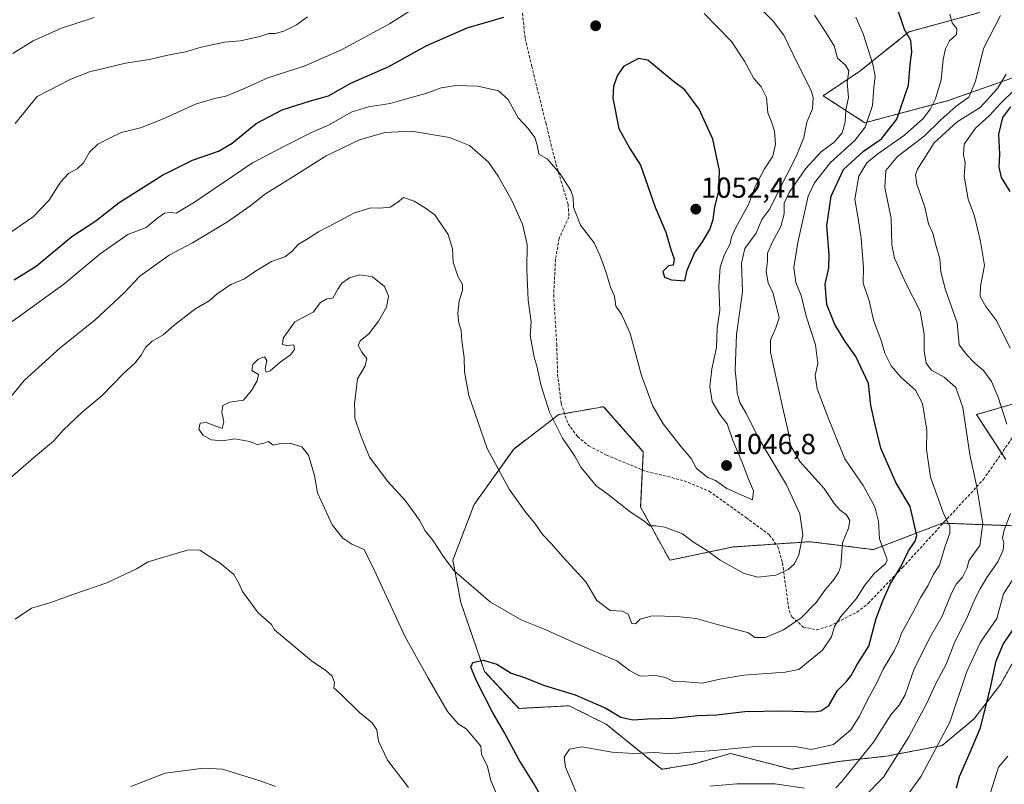
# Model space of a CAD drawing. Units: metres. Extents: x 617721 to 621174, y 4727121 to 4729493.
# Drawn here: x 618641 to 618982, y 4727374 to 4727639 of the extents above; entities that cross this region are included whole.
import ezdxf
from ezdxf.enums import TextEntityAlignment as Align

# ---------------------------------------------------------------- set-up
doc = ezdxf.new("R2010")
doc.units = ezdxf.units.M
doc.header["$MEASUREMENT"] = 0
doc.linetypes.add('TRAZOS', pattern=[0.75, 0.5, -0.25])
doc.linetypes.add('TRAZOSX2', pattern=[1.5, 1, -0.5])
for name, color, linetype, lineweight in [('Arbolado forestal', 92, 'TRAZOS', 0), ('Arbolado forestal CxS', 92, 'Continuous', 0), ('Carátula', 7, 'Continuous', 5), ('Curva de nivel maestra', 36, 'Continuous', 30), ('Curva de nivel normal', 36, 'Continuous', 0), ('Punto de cota en terreno', 7, 'Continuous', 0), ('Rótulo de punto de cota en terreno', 19, 'Continuous', 0), ('Senda', 19, 'TRAZOSX2', 0)]:
    doc.layers.add(name, color=color, linetype=linetype, lineweight=lineweight)
doc.styles.add('Arial', font='txt', dxfattribs={"height": 0.2})

# ---------------------------------------------------------------- blocks, each defined once
blk = doc.blocks.new('*U150')
at = {"layer": 'Arbolado forestal CxS', "color": 92, "linetype": 'Continuous', "lineweight": 0}
for points in [[(618973.25, 4727641.04, 1017.57), (618948.67, 4727634.25, 1024.9), (618931.72, 4727620.69, 1032.82), (618919.01, 4727612.21, 1038.69), (618933.42, 4727602.89, 1030.52), (618962.23, 4727610.52, 1017.59), (618991.04, 4727620.69, 1004.68)], [(618987.63, 4727506.55, 1007.33), (618972.08, 4727501.97, 1013.36), (618982.14, 4727486.42, 1011.07)], [(618984.88, 4727463.55, 1009.09), (618960.19, 4727464.46, 1020.61), (618936.41, 4727455.31, 1030.65), (618914.46, 4727458.06, 1038.74), (618887.94, 4727456.23, 1041.49), (618865.99, 4727451.65, 1038.25), (618855.93, 4727469.95, 1040.28), (618856.85, 4727489.17, 1042.49), (618843.13, 4727504.72, 1042.45), (618827.58, 4727501.98, 1040.29), (618812.03, 4727490.08, 1036.31), (618798.32, 4727470.87, 1033.14), (618791, 4727451.65, 1030.31), (618793.74, 4727437.01, 1028.59), (618801.97, 4727413.22, 1024.55), (618813.86, 4727400.41, 1022.56), (618831.24, 4727401.33, 1023.37), (618839.46, 4727397.22, 1022.96), (618844.04, 4727394.92, 1022.73), (618863.25, 4727379.37, 1017.66), (618874.22, 4727381.2, 1017.91), (618887.02, 4727384.86, 1019.24), (618908.06, 4727379.37, 1016.85), (618924.52, 4727382.11, 1017.16), (618940.98, 4727383.94, 1011.55), (618960.19, 4727387.6, 1004.32), (618971.16, 4727396.75, 1001.35), (618980.31, 4727408.65, 998.49), (618988.54, 4727423.29, 995.48)]]:
    blk.add_polyline3d(points, dxfattribs=at)
blk = doc.blocks.new('*U214')
at = {"layer": 'Curva de nivel normal', "color": 36, "linetype": 'Continuous', "lineweight": 0}
blk.add_polyline3d([(618638.88, 4727626.79, 1065), (618645.92, 4727631.17, 1065), (618655.63, 4727635.58, 1065), (618666.97, 4727639.22, 1065)], dxfattribs=at)
blk = doc.blocks.new('*U227')
at = {"layer": 'Curva de nivel maestra', "color": 36, "linetype": 'Continuous', "lineweight": 30}
blk.add_polyline3d([(618824.43, 4727364.81, 1025), (618818.99, 4727374.52, 1025), (618813.77, 4727382.81, 1025), (618808.74, 4727392.18, 1025), (618804.7, 4727399.13, 1025), (618799.29, 4727409.69, 1025), (618797.26, 4727414.67, 1025), (618797.9, 4727416.32, 1025), (618801.43, 4727417.08, 1025), (618806.18, 4727415.72, 1025), (618811.12, 4727412.6, 1025), (618815.74, 4727411.1, 1025), (618822.32, 4727408.42, 1025), (618833.29, 4727405.09, 1025), (618843.89, 4727400.46, 1025), (618849.03, 4727397.37, 1025), (618853.22, 4727396.43, 1025), (618858.28, 4727396.8, 1025), (618867.11, 4727397.04, 1025), (618875.59, 4727397.98, 1025), (618882.11, 4727398.16, 1025), (618891.95, 4727399.3, 1025), (618904.95, 4727399.64, 1025), (618915.95, 4727399.24, 1025), (618918.21, 4727399.53, 1025), (618921.05, 4727401.39, 1025), (618924.01, 4727406.62, 1025), (618926.94, 4727409.56, 1025), (618928.69, 4727411.76, 1025), (618930.8, 4727415.64, 1025), (618934.77, 4727421.95, 1025), (618937.36, 4727431.53, 1025), (618939.67, 4727437.6, 1025), (618942.16, 4727443.38, 1025), (618945.9, 4727449.38, 1025), (618948.58, 4727454.9, 1025), (618950.88, 4727458.22, 1025), (618951.44, 4727460.19, 1025), (618949.16, 4727470.23, 1025), (618944.17, 4727478.51, 1025), (618938.94, 4727490.35, 1025), (618936.91, 4727498.88, 1025), (618935.5, 4727505.26, 1025), (618934.71, 4727512.72, 1025), (618930.3, 4727522.05, 1025), (618926.59, 4727527.27, 1025), (618923.03, 4727533.12, 1025), (618920.31, 4727540.06, 1025), (618919.71, 4727547.12, 1025), (618921, 4727552.73, 1025), (618921.15, 4727557.23, 1025), (618920.28, 4727567.37, 1025), (618921.8, 4727577.52, 1025), (618926.11, 4727586.74, 1025), (618932.98, 4727593.02, 1025), (618939.16, 4727597.28, 1025), (618944.49, 4727604.12, 1025), (618948.58, 4727615.91, 1025), (618949.15, 4727623.04, 1025), (618949.71, 4727627.37, 1025), (618949.36, 4727631.3, 1025), (618947.16, 4727635.1, 1025), (618944.31, 4727643.63, 1025)], dxfattribs=at)
blk = doc.blocks.new('5PATER')
at = {"layer": 'Carátula', "linetype": 'Continuous', "lineweight": 5}
h = blk.add_hatch(color=250, dxfattribs=at)
edge = h.paths.add_edge_path()
edge.add_ellipse((0, 0.01), major_axis=(-1.33, -1.34), ratio=0.999422, start_angle=0, end_angle=360)

msp = doc.modelspace()

# ---------------------------------------------------------------- linework, layer by layer
at = {"layer": 'Arbolado forestal', "color": 92, "linetype": 'TRAZOS', "lineweight": 0}
for points in [[(618973.25, 4727641.04, 1017.57), (618948.67, 4727634.26, 1024.9), (618931.72, 4727620.69, 1032.82), (618919.01, 4727612.21, 1038.69), (618933.42, 4727602.89, 1030.52), (618962.23, 4727610.52, 1017.59), (618991.04, 4727620.69, 1004.68), (619013.68, 4727633.94, 995.24), (619031.58, 4727628.82, 984.65), (619076.33, 4727627.54, 969.72), (619118.52, 4727635.21, 948.03), (619141.53, 4727635.21, 936.03)], [(618987.63, 4727506.55, 1007.33), (618972.08, 4727501.97, 1013.36), (618980.72, 4727488.61, 1011.34), (618982.14, 4727486.42, 1011.07)], [(618984.88, 4727463.55, 1009.09), (618960.51, 4727464.45, 1020.5), (618960.19, 4727464.46, 1020.61), (618936.41, 4727455.31, 1030.65), (618914.46, 4727458.06, 1038.74), (618902.73, 4727457.25, 1041.83), (618887.94, 4727456.23, 1041.49), (618865.99, 4727451.65, 1038.25), (618855.93, 4727469.95, 1040.28), (618856.55, 4727482.89, 1042), (618856.85, 4727489.17, 1042.49), (618843.13, 4727504.72, 1042.45), (618829.61, 4727502.33, 1040.58), (618827.58, 4727501.98, 1040.29), (618812.03, 4727490.08, 1036.31), (618798.31, 4727470.87, 1033.14), (618791, 4727451.65, 1030.31), (618793.74, 4727437.01, 1028.59), (618801.97, 4727413.22, 1024.55), (618813.86, 4727400.41, 1022.56), (618831.24, 4727401.33, 1023.37), (618839.46, 4727397.22, 1022.96), (618844.04, 4727394.92, 1022.73), (618863.25, 4727379.37, 1017.66), (618874.22, 4727381.2, 1017.91), (618887.02, 4727384.86, 1019.24), (618908.06, 4727379.37, 1016.85), (618924.52, 4727382.11, 1017.16), (618940.98, 4727383.94, 1011.55), (618960.19, 4727387.6, 1004.32), (618971.16, 4727396.75, 1001.35), (618980.31, 4727408.65, 998.49), (618988.54, 4727423.29, 995.48)]]:
    msp.add_polyline3d(points, dxfattribs=at)
at = {"layer": 'Arbolado forestal CxS', "color": 92, "linetype": 'Continuous', "lineweight": 0}
for points in [[(619132.7, 4727648.14, 940.31), (619141.53, 4727635.21, 936.03), (619118.52, 4727635.21, 948.03), (619076.33, 4727627.54, 969.72), (619031.58, 4727628.82, 984.65), (619013.68, 4727633.94, 995.24), (618991.04, 4727620.69, 1004.68), (618962.23, 4727610.52, 1017.59), (618933.42, 4727602.89, 1030.52), (618919.01, 4727612.21, 1038.69), (618931.72, 4727620.69, 1032.82), (618948.67, 4727634.25, 1024.9), (618973.25, 4727641.04, 1017.57)], [(618982.14, 4727486.42, 1011.07), (618972.08, 4727501.97, 1013.36), (618987.63, 4727506.55, 1007.33)], [(618988.54, 4727423.29, 995.48), (618980.31, 4727408.65, 998.49), (618971.16, 4727396.75, 1001.35), (618960.19, 4727387.6, 1004.32), (618940.98, 4727383.94, 1011.55), (618924.52, 4727382.11, 1017.16), (618908.06, 4727379.37, 1016.85), (618887.02, 4727384.86, 1019.24), (618874.22, 4727381.2, 1017.91), (618863.25, 4727379.37, 1017.66), (618844.04, 4727394.92, 1022.73), (618839.46, 4727397.22, 1022.96), (618831.24, 4727401.33, 1023.37), (618813.86, 4727400.41, 1022.56), (618801.97, 4727413.22, 1024.55), (618793.74, 4727437.01, 1028.59), (618791, 4727451.65, 1030.31), (618798.32, 4727470.87, 1033.14), (618812.03, 4727490.08, 1036.31), (618827.58, 4727501.98, 1040.29), (618843.13, 4727504.72, 1042.45), (618856.85, 4727489.17, 1042.49), (618855.93, 4727469.95, 1040.28), (618865.99, 4727451.65, 1038.25), (618887.94, 4727456.23, 1041.49), (618914.46, 4727458.06, 1038.74), (618936.41, 4727455.31, 1030.65), (618960.19, 4727464.46, 1020.61), (618984.88, 4727463.55, 1009.09)]]:
    msp.add_polyline3d(points, dxfattribs=at)
at = {"layer": 'Curva de nivel maestra', "color": 36, "linetype": 'Continuous', "lineweight": 30}
for points in [[(618639.31, 4727548.57, 1050), (618646.88, 4727553.32, 1050), (618659.27, 4727563.5, 1050), (618667.54, 4727568.94, 1050), (618675.63, 4727575.36, 1050), (618690.63, 4727584.78, 1050), (618700.96, 4727589.95, 1050), (618709.95, 4727593.07, 1050), (618714.63, 4727595.8, 1050), (618723, 4727602.57, 1050), (618732.02, 4727607.3, 1050), (618741.76, 4727610.4, 1050), (618748, 4727612.14, 1050), (618755.76, 4727616.54, 1050), (618768.87, 4727622.36, 1050), (618782.03, 4727629.54, 1050), (618795.93, 4727635.67, 1050), (618808.6, 4727639.34, 1050)], [(618871.22, 4727548.18, 1050), (618872.06, 4727551.89, 1050), (618874.49, 4727557.84, 1050), (618877.31, 4727561.69, 1050), (618879.89, 4727565.97, 1050), (618881.02, 4727569.45, 1050), (618881.57, 4727573.68, 1050), (618882.98, 4727579.37, 1050), (618883.22, 4727586.38, 1050), (618880.86, 4727597.22, 1050), (618876.2, 4727607.62, 1050), (618871.18, 4727614.27, 1050), (618867.13, 4727617.29, 1050), (618858.43, 4727624.52, 1050), (618855.23, 4727625.08, 1050), (618849.95, 4727622.27, 1050), (618847.76, 4727619.04, 1050), (618846.51, 4727615.37, 1050), (618846.33, 4727611.37, 1050), (618848.35, 4727600.93, 1050), (618852.21, 4727593.93, 1050), (618855.84, 4727588.26, 1050), (618860.9, 4727573.66, 1050), (618864.6, 4727565.02, 1050), (618866.34, 4727559.1, 1050), (618867.46, 4727555.83, 1050), (618867.13, 4727553.68, 1050), (618865.6, 4727553.37, 1050), (618863.55, 4727551.46, 1050), (618864.14, 4727549.55, 1050), (618866.64, 4727548.62, 1050), (618869.98, 4727548.38, 1050), (618871.22, 4727548.18, 1050)], [(618983.86, 4727608.37, 1000), (618981.01, 4727604.67, 1000), (618979.65, 4727598.91, 1000), (618980.06, 4727592, 1000), (618979.82, 4727587.51, 1000), (618980.62, 4727584, 1000), (618983.54, 4727579.1, 1000)], [(618984.89, 4727428, 1000), (618981.28, 4727422.7, 1000), (618978.6, 4727416.37, 1000), (618976.82, 4727407.51, 1000), (618973.22, 4727393.32, 1000), (618969.76, 4727385.2, 1000), (618966.05, 4727376.8, 1000), (618965.06, 4727372.82, 1000)]]:
    msp.add_polyline3d(points, dxfattribs=at)
at = {"layer": 'Curva de nivel normal', "color": 36, "linetype": 'Continuous', "lineweight": 0}
for points in [[(618634.78, 4727562.7, 1055), (618645.82, 4727570.37, 1055), (618651.34, 4727576.04, 1055), (618655.35, 4727582.37, 1055), (618658.09, 4727585.28, 1055), (618661.06, 4727586.89, 1055), (618663.3, 4727589.04, 1055), (618665.38, 4727592.74, 1055), (618668.28, 4727595.42, 1055), (618672.71, 4727597.78, 1055), (618676.3, 4727599.52, 1055), (618682.97, 4727601.15, 1055), (618690.63, 4727604.07, 1055), (618701.97, 4727609.28, 1055), (618708.63, 4727611.31, 1055), (618712.54, 4727612.07, 1055), (618719.93, 4727615.17, 1055), (618727.03, 4727618.4, 1055), (618739.57, 4727622.42, 1055), (618752.44, 4727628.04, 1055), (618769.06, 4727637.1, 1055), (618785.06, 4727647.28, 1055)], [(618636.6, 4727506.3, 1040), (618642.81, 4727513.73, 1040), (618655.19, 4727525.02, 1040), (618667.18, 4727534.59, 1040), (618677.31, 4727544.03, 1040), (618682.81, 4727549.87, 1040), (618692.85, 4727557.05, 1040), (618700.96, 4727561.39, 1040), (618713.06, 4727568.66, 1040), (618720.82, 4727574.09, 1040), (618726.22, 4727578.3, 1040), (618735.32, 4727583.9, 1040), (618747.21, 4727591.41, 1040), (618758.68, 4727596.94, 1040), (618767.5, 4727599.46, 1040), (618776.74, 4727599.92, 1040), (618789.86, 4727597.76, 1040), (618796.79, 4727595.04, 1040), (618803.31, 4727589.23, 1040), (618806.68, 4727584.45, 1040), (618811.36, 4727575.95, 1040), (618815.02, 4727567.77, 1040), (618816.68, 4727560.76, 1040), (618816.52, 4727552.08, 1040), (618816.98, 4727541.55, 1040), (618818.02, 4727534.1, 1040), (618817.68, 4727529.38, 1040), (618819.16, 4727521.9, 1040), (618820.15, 4727518.34, 1040), (618821.36, 4727512.26, 1040), (618824.38, 4727502.8, 1040), (618828.86, 4727493.88, 1040), (618833.12, 4727487.66, 1040), (618835.23, 4727483.77, 1040), (618837.47, 4727481.14, 1040), (618840.51, 4727477.32, 1040), (618844.64, 4727474.4, 1040), (618852.26, 4727468.32, 1040), (618857.02, 4727465.3, 1040), (618859.12, 4727463.57, 1040), (618861.23, 4727463.52, 1040), (618864.28, 4727463.02, 1040), (618870.36, 4727460.81, 1040), (618874.23, 4727457.92, 1040), (618878.69, 4727455.12, 1040), (618883.42, 4727451.66, 1040), (618891.77, 4727447.1, 1040), (618896.4, 4727445.78, 1040), (618902.64, 4727446.5, 1040), (618906.95, 4727448.4, 1040), (618909.14, 4727450.38, 1040), (618910.61, 4727453.53, 1040), (618912, 4727460.4, 1040), (618911, 4727467.67, 1040), (618906.3, 4727477.76, 1040), (618896.84, 4727493.67, 1040), (618892.31, 4727502.55, 1040), (618890.2, 4727506.18, 1040), (618889.29, 4727509.49, 1040), (618889.09, 4727513.01, 1040), (618888.6, 4727517.37, 1040), (618889.04, 4727529.71, 1040), (618891.18, 4727544.37, 1040), (618890.84, 4727554.33, 1040), (618891.9, 4727559.45, 1040), (618895.87, 4727564.65, 1040), (618897.84, 4727569.38, 1040), (618900.62, 4727573.1, 1040), (618903.08, 4727578.27, 1040), (618909.85, 4727591.43, 1040), (618912.36, 4727597.79, 1040), (618913.38, 4727603.04, 1040), (618915.39, 4727607.7, 1040), (618915.63, 4727611.58, 1040), (618914.94, 4727614.04, 1040), (618910.03, 4727623.54, 1040), (618905.47, 4727633.17, 1040), (618901.77, 4727638.02, 1040), (618896.74, 4727642.94, 1040)], [(618637.89, 4727480.05, 1035), (618645.95, 4727487.05, 1035), (618652.94, 4727492.8, 1035), (618656.38, 4727496.72, 1035), (618662.77, 4727502.85, 1035), (618669.72, 4727508.6, 1035), (618677.16, 4727516.19, 1035), (618681.1, 4727519.91, 1035), (618683.19, 4727522.5, 1035), (618684.73, 4727525.22, 1035), (618687.05, 4727527.4, 1035), (618690.85, 4727529.57, 1035), (618694.51, 4727532.77, 1035), (618701.81, 4727538.46, 1035), (618706.78, 4727541.34, 1035), (618709.53, 4727543.7, 1035), (618714.21, 4727546.92, 1035), (618718.93, 4727548.89, 1035), (618722.72, 4727551.58, 1035), (618728.29, 4727554.87, 1035), (618732.85, 4727556.48, 1035), (618735.34, 4727558.32, 1035), (618737.58, 4727560.94, 1035), (618740.36, 4727562.55, 1035), (618744.49, 4727565.18, 1035), (618749.81, 4727567.88, 1035), (618756.96, 4727571.7, 1035), (618762.62, 4727573.49, 1035), (618765.67, 4727573.35, 1035), (618769.29, 4727573.68, 1035), (618771.98, 4727575.42, 1035), (618773.87, 4727576.98, 1035), (618777.62, 4727575.74, 1035), (618781.16, 4727573.57, 1035), (618784.73, 4727571, 1035), (618789.33, 4727564.2, 1035), (618790.87, 4727559.28, 1035), (618791.12, 4727554.68, 1035), (618792.68, 4727549.83, 1035), (618794.28, 4727546.91, 1035), (618794.33, 4727544.92, 1035), (618793.15, 4727541.26, 1035), (618792.74, 4727536.94, 1035), (618793.07, 4727533.6, 1035), (618793.83, 4727531.14, 1035), (618794.15, 4727527.46, 1035), (618794.94, 4727521.74, 1035), (618795, 4727516.75, 1035), (618796.54, 4727508.54, 1035), (618802.84, 4727490.32, 1035), (618810.49, 4727476.22, 1035), (618816.27, 4727468.1, 1035), (618819.18, 4727464.6, 1035), (618822.05, 4727460.48, 1035), (618825.07, 4727457.33, 1035), (618828.85, 4727452.9, 1035), (618837.02, 4727444.18, 1035), (618840.83, 4727437.74, 1035), (618845.38, 4727434.32, 1035), (618849.63, 4727434.05, 1035), (618851.57, 4727433, 1035), (618852.84, 4727429.78, 1035), (618854.18, 4727429.63, 1035), (618855.78, 4727431.29, 1035), (618859.95, 4727432.46, 1035), (618868.52, 4727432.23, 1035), (618875.1, 4727431.52, 1035), (618881.53, 4727429.63, 1035), (618893.18, 4727426.54, 1035), (618895.46, 4727424.98, 1035), (618899.04, 4727424.98, 1035), (618905.3, 4727427.56, 1035), (618911.39, 4727431.7, 1035), (618916.66, 4727437.01, 1035), (618919.72, 4727441.46, 1035), (618922.86, 4727445.07, 1035), (618924.39, 4727447.38, 1035), (618925.13, 4727449.71, 1035), (618925.68, 4727457.71, 1035), (618927.83, 4727462.71, 1035), (618928.25, 4727465.4, 1035), (618927.13, 4727467.37, 1035), (618924.88, 4727468.98, 1035), (618922.85, 4727471.28, 1035), (618919.4, 4727476.45, 1035), (618910.94, 4727485.82, 1035), (618907.72, 4727491.33, 1035), (618907.08, 4727495.71, 1035), (618904.96, 4727504.64, 1035), (618900.77, 4727523.59, 1035), (618900.88, 4727527.74, 1035), (618902.7, 4727531.94, 1035), (618903.83, 4727535.46, 1035), (618901.8, 4727543.8, 1035), (618900.05, 4727547.5, 1035), (618899.34, 4727551.37, 1035), (618899.75, 4727555.07, 1035), (618899.83, 4727557.82, 1035), (618901.5, 4727561.73, 1035), (618904.45, 4727567.04, 1035), (618905.5, 4727571.39, 1035), (618905.58, 4727575.12, 1035), (618907.26, 4727578.79, 1035), (618912.94, 4727586.98, 1035), (618918.31, 4727592.88, 1035), (618922.89, 4727596.15, 1035), (618925.62, 4727599.4, 1035), (618926.61, 4727603.04, 1035), (618926.92, 4727607.29, 1035), (618927.74, 4727611.64, 1035), (618927.37, 4727616.78, 1035), (618927.96, 4727620.85, 1035), (618926.8, 4727622.79, 1035), (618923.96, 4727625.22, 1035), (618922.79, 4727629.45, 1035), (618919.86, 4727634.28, 1035), (618916, 4727640.09, 1035)], [(618638.66, 4727534.12, 1045), (618656.42, 4727547.03, 1045), (618669.08, 4727557.57, 1045), (618678.63, 4727564.22, 1045), (618684.97, 4727566.69, 1045), (618688.97, 4727570.02, 1045), (618691.3, 4727571.58, 1045), (618693.3, 4727571.86, 1045), (618695.3, 4727571.62, 1045), (618701.63, 4727575.43, 1045), (618721.74, 4727588.99, 1045), (618732.74, 4727594.73, 1045), (618742.08, 4727599.46, 1045), (618748.18, 4727602.13, 1045), (618755.82, 4727606.54, 1045), (618761.84, 4727608.4, 1045), (618769.29, 4727609.48, 1045), (618776.62, 4727611.66, 1045), (618781.62, 4727612.97, 1045), (618786.96, 4727614.89, 1045), (618792.03, 4727615.72, 1045), (618799.68, 4727615.5, 1045), (618806.8, 4727613.88, 1045), (618810.14, 4727610.89, 1045), (618813.59, 4727604.59, 1045), (618817.06, 4727600.84, 1045), (618819.32, 4727597.83, 1045), (618820.14, 4727595.09, 1045), (618820.71, 4727592.05, 1045), (618823.62, 4727590.41, 1045), (618828.06, 4727585.23, 1045), (618831.74, 4727579.43, 1045), (618832.63, 4727577.04, 1045), (618832.72, 4727573.68, 1045), (618835.18, 4727567.45, 1045), (618839.87, 4727561.41, 1045), (618841.81, 4727557.08, 1045), (618843.92, 4727551.42, 1045), (618845.49, 4727546.09, 1045), (618846.84, 4727542.92, 1045), (618847.38, 4727539.46, 1045), (618849.35, 4727536.76, 1045), (618852.25, 4727530, 1045), (618856.26, 4727515.47, 1045), (618860.14, 4727504.87, 1045), (618863.66, 4727498.75, 1045), (618869.89, 4727490.82, 1045), (618873.39, 4727486.86, 1045), (618875.28, 4727483.38, 1045), (618879.14, 4727480.21, 1045), (618881.86, 4727479.18, 1045), (618885.68, 4727476.49, 1045), (618894.61, 4727472.57, 1045), (618894.92, 4727475.63, 1045), (618893.16, 4727479.67, 1045), (618890.96, 4727485.72, 1045), (618887.78, 4727493.06, 1045), (618885.8, 4727498.74, 1045), (618883.25, 4727502, 1045), (618880.68, 4727506.48, 1045), (618879.82, 4727511.75, 1045), (618880.55, 4727517.76, 1045), (618882.18, 4727525.18, 1045), (618882.44, 4727531.9, 1045), (618883.26, 4727538.07, 1045), (618882.95, 4727546.31, 1045), (618883.44, 4727552.95, 1045), (618884.93, 4727557.37, 1045), (618886.85, 4727561.04, 1045), (618887.3, 4727563.37, 1045), (618888.83, 4727566.7, 1045), (618893.22, 4727574.62, 1045), (618895.67, 4727581.02, 1045), (618898.79, 4727586.95, 1045), (618901.66, 4727591.37, 1045), (618902.61, 4727595.52, 1045), (618902.16, 4727599.96, 1045), (618901.16, 4727603.14, 1045), (618899.96, 4727606.35, 1045), (618899.46, 4727611.56, 1045), (618897.58, 4727615.34, 1045), (618895.07, 4727618.21, 1045), (618891.8, 4727624.19, 1045), (618887.37, 4727630.95, 1045), (618877.91, 4727640.66, 1045)], [(618639.7, 4727602.64, 1060), (618647.3, 4727611.9, 1060), (618658.95, 4727617.9, 1060), (618665.3, 4727620.43, 1060), (618677.84, 4727623.52, 1060), (618686.12, 4727624.78, 1060), (618691.84, 4727626.12, 1060), (618698.55, 4727627.41, 1060), (618703.96, 4727629.02, 1060), (618712.03, 4727630.77, 1060), (618717.59, 4727631.24, 1060), (618724.21, 4727632.7, 1060), (618727.32, 4727633.71, 1060), (618729.51, 4727633.68, 1060), (618732.52, 4727634.48, 1060), (618736.88, 4727636.74, 1060), (618740.72, 4727639.46, 1060)], [(618805.94, 4727371.17, 1030), (618804.08, 4727375.48, 1030), (618802.92, 4727380.29, 1030), (618800.92, 4727384.65, 1030), (618800.71, 4727387.39, 1030), (618798.19, 4727390.29, 1030), (618795.65, 4727393.42, 1030), (618792.82, 4727395.12, 1030), (618789.16, 4727399.41, 1030), (618782.29, 4727411.16, 1030), (618774.48, 4727425.16, 1030), (618763.75, 4727448.38, 1030), (618760.37, 4727455.36, 1030), (618756.11, 4727457.17, 1030), (618752.9, 4727459.32, 1030), (618749.25, 4727463.92, 1030), (618744.21, 4727474.96, 1030), (618743.1, 4727480.93, 1030), (618741.04, 4727488.01, 1030), (618738.73, 4727490.81, 1030), (618734.67, 4727492.12, 1030), (618731.36, 4727492.03, 1030), (618728.85, 4727491.41, 1030), (618727.19, 4727492.68, 1030), (618725.3, 4727492.05, 1030), (618723.3, 4727491.69, 1030), (618720.63, 4727492.74, 1030), (618715.63, 4727493.62, 1030), (618711.3, 4727492.9, 1030), (618707.5, 4727493.29, 1030), (618704.7, 4727494.74, 1030), (618703.2, 4727496.95, 1030), (618703.56, 4727499.02, 1030), (618705.71, 4727499.26, 1030), (618711.2, 4727497.19, 1030), (618711.84, 4727499.5, 1030), (618711.14, 4727502.78, 1030), (618711.4, 4727505.17, 1030), (618713.92, 4727506.28, 1030), (618718.63, 4727507.03, 1030), (618721.36, 4727510.37, 1030), (618723.34, 4727513.62, 1030), (618723.76, 4727515.84, 1030), (618721.5, 4727517.2, 1030), (618721.88, 4727519.3, 1030), (618723.65, 4727521.19, 1030), (618725.87, 4727521.91, 1030), (618726.72, 4727520.73, 1030), (618726.09, 4727517.86, 1030), (618726.44, 4727516.64, 1030), (618727.82, 4727517.16, 1030), (618731.3, 4727520.06, 1030), (618734.8, 4727522.64, 1030), (618736.19, 4727524.5, 1030), (618735.95, 4727526.08, 1030), (618733.62, 4727525.9, 1030), (618732.1, 4727526.22, 1030), (618732.29, 4727528.43, 1030), (618736.4, 4727534.06, 1030), (618742.71, 4727537.44, 1030), (618745.26, 4727540.77, 1030), (618747.36, 4727541.95, 1030), (618749.51, 4727542.27, 1030), (618751.19, 4727545.38, 1030), (618752.64, 4727547.46, 1030), (618755.24, 4727549.22, 1030), (618758.67, 4727550.25, 1030), (618763.26, 4727549.6, 1030), (618767.41, 4727546.3, 1030), (618768.76, 4727542.96, 1030), (618768.07, 4727539.14, 1030), (618765.28, 4727534.3, 1030), (618761.94, 4727529.86, 1030), (618758.9, 4727527.49, 1030), (618758.24, 4727525.84, 1030), (618759.47, 4727523.58, 1030), (618761.23, 4727521.39, 1030), (618760.69, 4727518.8, 1030), (618758, 4727514.3, 1030), (618757.39, 4727509.53, 1030), (618757.01, 4727505.73, 1030), (618757.15, 4727503.45, 1030), (618757.15, 4727500.73, 1030), (618759.07, 4727495.05, 1030), (618762.12, 4727487.24, 1030), (618768.46, 4727478.83, 1030), (618774.63, 4727472.17, 1030), (618779.44, 4727465.53, 1030), (618781.4, 4727461.82, 1030), (618783.96, 4727458.71, 1030), (618787.89, 4727452.65, 1030), (618791.5, 4727448.01, 1030), (618803.98, 4727437.2, 1030), (618814.87, 4727430.89, 1030), (618822.94, 4727427.7, 1030), (618832.57, 4727423.34, 1030), (618843.29, 4727418.72, 1030), (618847.7, 4727416.83, 1030), (618852.06, 4727413.5, 1030), (618855.78, 4727411.56, 1030), (618861.16, 4727411.76, 1030), (618864.41, 4727411.14, 1030), (618867.39, 4727409.76, 1030), (618871.6, 4727409.65, 1030), (618877.28, 4727409.1, 1030), (618883.28, 4727410.56, 1030), (618891.55, 4727411.97, 1030), (618905.88, 4727412.92, 1030), (618910.62, 4727413.82, 1030), (618913.8, 4727416.51, 1030), (618918.8, 4727420.53, 1030), (618921.92, 4727425.14, 1030), (618922.94, 4727428.72, 1030), (618925.1, 4727432.21, 1030), (618930.42, 4727438.28, 1030), (618933.5, 4727442.99, 1030), (618936.82, 4727447.2, 1030), (618940.54, 4727450.35, 1030), (618941.21, 4727451.66, 1030), (618940.84, 4727452.77, 1030), (618938.5, 4727459.08, 1030), (618938.18, 4727465.06, 1030), (618936.9, 4727470.13, 1030), (618932.89, 4727477.51, 1030), (618926.53, 4727486.69, 1030), (618921.02, 4727500.3, 1030), (618916.91, 4727510.88, 1030), (618916.31, 4727515.52, 1030), (618917.23, 4727519.69, 1030), (618916.44, 4727526.16, 1030), (618913.2, 4727535.96, 1030), (618911.38, 4727543.13, 1030), (618909.58, 4727547.62, 1030), (618908.89, 4727552.83, 1030), (618910.31, 4727561.52, 1030), (618913.88, 4727577.54, 1030), (618916.02, 4727582.11, 1030), (618921.56, 4727589.18, 1030), (618929.95, 4727596.73, 1030), (618933.51, 4727601.4, 1030), (618936.05, 4727608.87, 1030), (618936.52, 4727615.03, 1030), (618937.03, 4727618.95, 1030), (618936.24, 4727623.14, 1030), (618932.91, 4727633.56, 1030), (618930.31, 4727639.37, 1030)], [(618833.55, 4727371.72, 1020), (618829.95, 4727380.06, 1020), (618829.52, 4727383.62, 1020), (618831.34, 4727386.37, 1020), (618835.56, 4727387.12, 1020), (618846.02, 4727385.29, 1020), (618853.62, 4727384.84, 1020), (618860.76, 4727385.16, 1020), (618866.58, 4727384.7, 1020), (618873.22, 4727385.33, 1020), (618881.38, 4727385.82, 1020), (618896.87, 4727387.33, 1020), (618909.4, 4727387.24, 1020), (618914.84, 4727386.26, 1020), (618922.65, 4727387.96, 1020), (618928.59, 4727393.02, 1020), (618931.63, 4727397.72, 1020), (618934.37, 4727403.39, 1020), (618937.49, 4727409.03, 1020), (618939.78, 4727413.94, 1020), (618943.63, 4727420.36, 1020), (618945.12, 4727423.41, 1020), (618946.1, 4727426.48, 1020), (618949.83, 4727433.07, 1020), (618952.84, 4727438.9, 1020), (618955.2, 4727442.79, 1020), (618957.24, 4727446.78, 1020), (618959.26, 4727449.9, 1020), (618961.23, 4727456.56, 1020), (618962.86, 4727460.97, 1020), (618962.79, 4727463.36, 1020), (618960.58, 4727468.18, 1020), (618956.17, 4727480.4, 1020), (618954.77, 4727489.88, 1020), (618954.88, 4727496.64, 1020), (618953.41, 4727505.82, 1020), (618950.96, 4727510.39, 1020), (618945.87, 4727514.97, 1020), (618942.52, 4727518.82, 1020), (618940.4, 4727523.28, 1020), (618939.03, 4727527.99, 1020), (618936.51, 4727534.26, 1020), (618934.99, 4727541.27, 1020), (618932.89, 4727547.4, 1020), (618933.02, 4727552.91, 1020), (618932.63, 4727557.04, 1020), (618932.2, 4727562.96, 1020), (618931.05, 4727570.47, 1020), (618929.99, 4727576.45, 1020), (618931.36, 4727584.4, 1020), (618934.17, 4727589.04, 1020), (618937.9, 4727592.16, 1020), (618947.15, 4727598.54, 1020), (618953.62, 4727604.39, 1020), (618956.14, 4727607.66, 1020), (618957.93, 4727611.09, 1020), (618959.8, 4727617.68, 1020), (618960.58, 4727624.71, 1020), (618961.32, 4727628.4, 1020), (618962.73, 4727631.21, 1020), (618965.1, 4727633.37, 1020), (618965.24, 4727635.38, 1020), (618963.67, 4727637.37, 1020), (618962.84, 4727640.41, 1020)], [(618923.38, 4727373, 1015), (618925.5, 4727375.19, 1015), (618936.45, 4727388.78, 1015), (618942.48, 4727398.2, 1015), (618945.27, 4727401.5, 1015), (618947.37, 4727405.14, 1015), (618950.49, 4727414.1, 1015), (618956.24, 4727425.46, 1015), (618960.23, 4727432.32, 1015), (618963.24, 4727440.05, 1015), (618965.03, 4727443.4, 1015), (618967.17, 4727445.75, 1015), (618968.83, 4727448.98, 1015), (618969.46, 4727451.44, 1015), (618973.2, 4727456.71, 1015), (618974.22, 4727464.38, 1015), (618971.96, 4727478.08, 1015), (618969.8, 4727488.25, 1015), (618967.34, 4727504.45, 1015), (618964.93, 4727511.37, 1015), (618960.88, 4727514.9, 1015), (618956.51, 4727517.34, 1015), (618954.66, 4727519.8, 1015), (618953.96, 4727524.05, 1015), (618953.91, 4727529.8, 1015), (618952.53, 4727537.72, 1015), (618947.66, 4727547.42, 1015), (618943.72, 4727556.05, 1015), (618942.81, 4727560.7, 1015), (618942.6, 4727569.77, 1015), (618940.39, 4727580.47, 1015), (618940.74, 4727586.36, 1015), (618944.79, 4727591.26, 1015), (618953.94, 4727598.24, 1015), (618959.6, 4727603.81, 1015), (618965.04, 4727608.59, 1015), (618969.44, 4727611.75, 1015), (618971.73, 4727617.22, 1015), (618974.45, 4727628.54, 1015), (618980.38, 4727639.97, 1015)], [(618982.58, 4727498.71, 1010), (618979.56, 4727508.05, 1010), (618977.19, 4727513.39, 1010), (618974.57, 4727517.09, 1010), (618971.44, 4727519.8, 1010), (618968.63, 4727522.78, 1010), (618966.04, 4727526.15, 1010), (618965.33, 4727533.76, 1010), (618961.34, 4727545.08, 1010), (618959.67, 4727551.32, 1010), (618959.4, 4727555.81, 1010), (618958.1, 4727560.2, 1010), (618956.95, 4727564.73, 1010), (618955.43, 4727567.94, 1010), (618954.2, 4727573.65, 1010), (618951.38, 4727581.62, 1010), (618950.91, 4727584.91, 1010), (618951.61, 4727586.81, 1010), (618957.46, 4727595.88, 1010), (618965.35, 4727603.19, 1010), (618973.36, 4727608.11, 1010), (618979.28, 4727614.7, 1010), (618982.36, 4727619.7, 1010)], [(618983.74, 4727525, 1005), (618979.05, 4727534.34, 1005), (618975.3, 4727539.32, 1005), (618973.34, 4727542.87, 1005), (618973.48, 4727546.38, 1005), (618974.77, 4727553.57, 1005), (618973.39, 4727561.82, 1005), (618971.42, 4727570.55, 1005), (618969.21, 4727576.41, 1005), (618967.76, 4727584.36, 1005), (618968.1, 4727589.06, 1005), (618967.54, 4727591.77, 1005), (618967.8, 4727595.51, 1005), (618971.72, 4727600.98, 1005), (618976.51, 4727605.37, 1005), (618980.32, 4727609.49, 1005), (618985.38, 4727614.45, 1005)], [(618933.31, 4727369.93, 1010), (618939.86, 4727376.7, 1010), (618948.67, 4727390.62, 1010), (618954.72, 4727401.97, 1010), (618958.15, 4727409.28, 1010), (618961.56, 4727415.72, 1010), (618964.55, 4727423.39, 1010), (618968.55, 4727431.38, 1010), (618971.57, 4727438.38, 1010), (618973.38, 4727441.71, 1010), (618975.57, 4727445.71, 1010), (618979.46, 4727451.05, 1010), (618981.28, 4727455.1, 1010), (618981.45, 4727457.58, 1010), (618981.08, 4727459.43, 1010), (618981.64, 4727462.03, 1010), (618983.81, 4727467.83, 1010)], [(618775.64, 4727373.06, 1035), (618768.45, 4727382.58, 1035), (618765.26, 4727389.06, 1035), (618764.71, 4727393.06, 1035), (618763.1, 4727395.49, 1035), (618758.67, 4727399.02, 1035), (618752.28, 4727405.34, 1035), (618749.79, 4727407.58, 1035), (618750.08, 4727409.42, 1035), (618749.3, 4727411.55, 1035), (618747.04, 4727413.49, 1035), (618742.06, 4727416.9, 1035), (618729.27, 4727427.57, 1035), (618728.24, 4727429.38, 1035), (618723.64, 4727433.52, 1035), (618718.26, 4727440.83, 1035), (618717, 4727443.7, 1035), (618715.31, 4727446.72, 1035), (618710.54, 4727450.62, 1035), (618706.81, 4727452.92, 1035), (618703.54, 4727455.18, 1035), (618699.63, 4727455.23, 1035), (618685.63, 4727451.15, 1035), (618681.63, 4727448.71, 1035), (618671.3, 4727443.8, 1035), (618659.97, 4727439.88, 1035), (618651.63, 4727436.89, 1035), (618645.3, 4727435.03, 1035), (618639.64, 4727431.23, 1035)], [(618944.1, 4727364.72, 1005), (618952.95, 4727377.05, 1005), (618962.89, 4727395.67, 1005), (618968.71, 4727413.16, 1005), (618973.43, 4727423.33, 1005), (618979.04, 4727431.56, 1005), (618981.36, 4727440.08, 1005), (618985.71, 4727446.56, 1005)], [(618982.88, 4727383.96, 995), (618979.67, 4727380.09, 995), (618976.93, 4727371.3, 995)], [(618729.62, 4727373.38, 1040), (618724.66, 4727375.25, 1040), (618711.3, 4727379.39, 1040), (618704.79, 4727379.79, 1040), (618691.48, 4727378.04, 1040), (618679.68, 4727373.38, 1040)], [(618879.79, 4727373.54, 1015), (618889.33, 4727374.34, 1015), (618902.34, 4727374.3, 1015), (618912.53, 4727372.86, 1015)]]:
    msp.add_polyline3d(points, dxfattribs=at)
at = {"layer": 'Senda', "color": 19, "linetype": 'TRAZOSX2', "lineweight": 0}
msp.add_polyline3d([(618814.76, 4727643.71, 1050.28), (618815.96, 4727632.05, 1048.54), (618818.26, 4727622.43, 1047.32), (618823.09, 4727602.94, 1046.39), (618826.63, 4727588.62, 1045.14), (618830.85, 4727574.69, 1044.11), (618831.13, 4727570.33, 1043.7), (618827.74, 4727562.93, 1042.61), (618826.5, 4727555.69, 1042.22), (618825.86, 4727543.42, 1041.84), (618826.9, 4727526.45, 1041.06), (618827.23, 4727515.79, 1040.82), (618828.4, 4727505.85, 1040.66), (618830.82, 4727498.8, 1040.28), (618834.09, 4727494.37, 1040.62), (618837.96, 4727491.2, 1040.81), (618844.13, 4727487.99, 1041.12), (618857.93, 4727482.32, 1042), (618871.02, 4727479.13, 1043.24), (618879.62, 4727475.51, 1043.9), (618892.41, 4727466.38, 1043.93), (618900.5, 4727460.34, 1042.64), (618903.4, 4727456.31, 1041.61), (618904.95, 4727450.7, 1040.59), (618907.25, 4727434.3, 1036.39), (618908.25, 4727432.09, 1035.56), (618912.17, 4727428.54, 1033.49), (618916.73, 4727427.58, 1031.84), (618921.26, 4727428.88, 1030.43), (618930.71, 4727433.67, 1027.74), (618934.6, 4727436.74, 1027.03), (618946.48, 4727449.1, 1024.38), (618960.91, 4727464.89, 1020.28), (618974.42, 4727479.55, 1013.99), (618985.56, 4727495.55, 1009.14)], dxfattribs=at)

# ---------------------------------------------------------------- block references
at = {"layer": 'Arbolado forestal CxS', "color": 92, "linetype": 'Continuous', "lineweight": 0}
msp.add_blockref('*U150', (0, 0), dxfattribs=at)
at = {"layer": 'Curva de nivel maestra', "color": 36, "linetype": 'Continuous', "lineweight": 30}
msp.add_blockref('*U227', (0, 0), dxfattribs=at)
at = {"layer": 'Curva de nivel normal', "color": 36, "linetype": 'Continuous', "lineweight": 0}
msp.add_blockref('*U214', (0, 0), dxfattribs=at)
at = {"layer": 'Punto de cota en terreno', "linetype": 'Continuous', "lineweight": 0}
for p in [(618840.37, 4727636.39, 1049.07), (618875, 4727573, 1052.41), (618885.62, 4727484.38, 1046.8)]:
    msp.add_blockref('5PATER', p, dxfattribs=at)

# ---------------------------------------------------------------- texts
at = {"layer": 'Rótulo de punto de cota en terreno', "color": 19, "linetype": 'Continuous', "lineweight": 0, "style": 'Arial'}
for s, p in [('1052,41', (618876.76, 4727574.76)), ('1046,8', (618887.38, 4727486.14))]:
    msp.add_text(s, height=7, dxfattribs=at).set_placement(p, align=Align.BOTTOM_LEFT)

doc.saveas('drawing.dxf')
